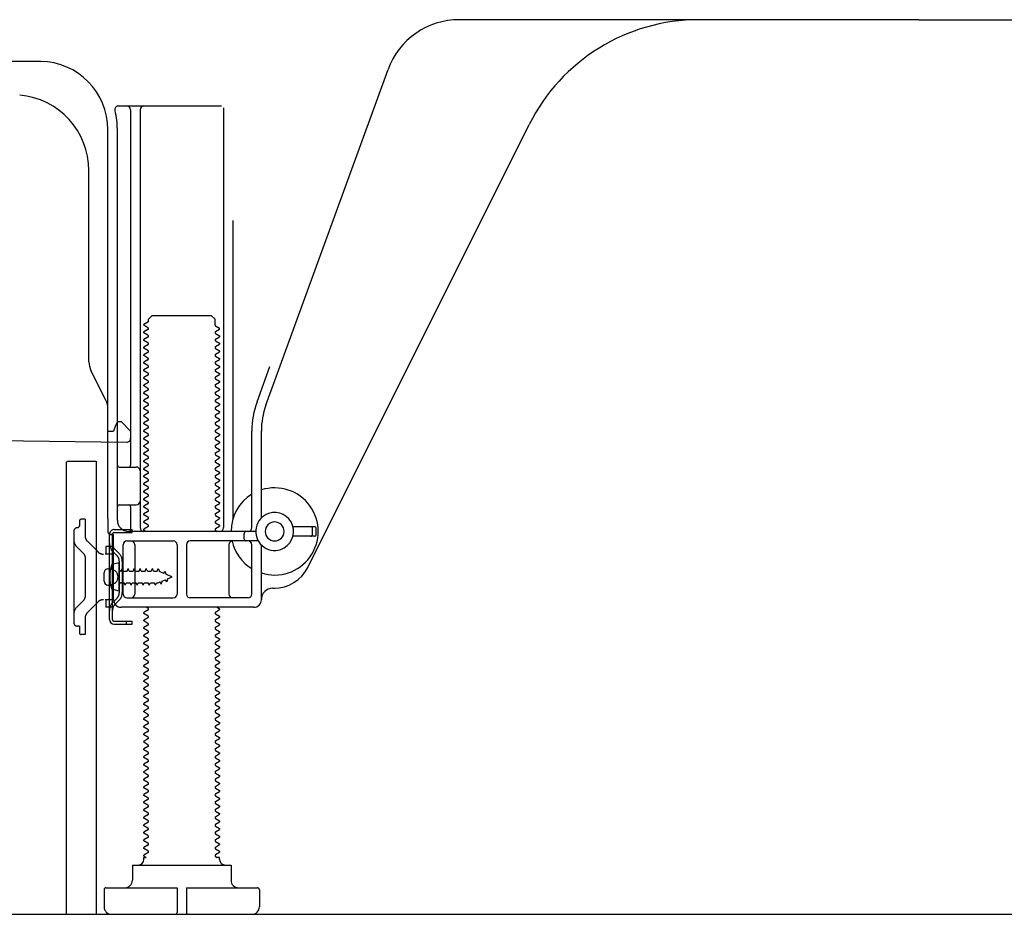
# Model space of a CAD drawing. Extents: x 56059 to 82210, y -10810 to -2410.
# Drawn here: x 62012 to 62272, y -8853 to -8617 of the extents above; entities that cross this region are included whole.
import ezdxf

# ---------------------------------------------------------------- set-up
doc = ezdxf.new("R2010")
doc.units = 0
doc.header["$LTSCALE"] = 50
doc.header["$MEASUREMENT"] = 0
doc.linetypes.add('HIDDEN', pattern=[0.375, 0.25, -0.125])
doc.linetypes.add('HIDDENNEW0', pattern=[4.5, 3, -1.5])
for name, color, linetype in [('111-壁仕上', 3, 'CONTINUOUS'), ('121-キャビネット（中）', 253, 'HIDDEN'), ('150-機器', 8, 'CONTINUOUS')]:
    doc.layers.add(name, color=color, linetype=linetype)

msp = doc.modelspace()

# ---------------------------------------------------------------- linework, layer by layer
at = {"layer": '111-壁仕上', "ltscale": 2}
msp.add_line((61784.18, -8852.51), (62963.94, -8852.51), dxfattribs=at)
at = {"layer": '121-キャビネット（中）', "linetype": 'Continuous', "ltscale": 2}
msp.add_line((62043.56, -8852.51), (62590.56, -8852.51), dxfattribs=at)
at = {"layer": '150-機器', "color": 13, "linetype": 'Continuous'}
for p, q in [((62249.56, -8616.51), (62128.28, -8616.51)), ((62249.56, -8616.51), (62370.83, -8616.51)), ((62017.83, -8627.51), (61989.56, -8627.51)), ((62077.26, -8718.19), (62109.48, -8629.67)), ((62038.4, -8639.26), (62065.56, -8639.26)), ((62041.56, -8640.26), (62041.56, -8734.01)), ((62044.06, -8640.26), (62044.06, -8750.51)), ((62066.06, -8639.76), (62066.06, -8750.51)), ((62035.56, -8748.09), (62035.56, -8645.51)), ((62038.06, -8748.51), (62038.06, -8645.51)), ((62088.32, -8760.98), (62146.74, -8644.15)), ((62030.56, -8706.78), (62030.56, -8656.33)), ((62068.56, -8669.48), (62068.56, -8748.15)), ((62046.28, -8695.51), (62047.28, -8694.51)), ((62046.28, -8696.01), (62046.28, -8695.51)), ((62047.28, -8694.51), (62062.83, -8694.51)), ((62063.83, -8695.51), (62062.83, -8694.51)), ((62063.83, -8697.01), (62063.83, -8695.51)), ((62046.14, -8696.26), (62045.05, -8696.88)), ((62045.05, -8697.13), (62045.05, -8696.88)), ((62046.14, -8697.76), (62045.05, -8697.13)), ((62046.14, -8698.26), (62045.05, -8698.88)), ((62063.97, -8697.26), (62065.05, -8697.88)), ((62063.97, -8698.76), (62065.05, -8698.13)), ((62065.05, -8698.13), (62065.05, -8697.88)), ((62045.05, -8699.13), (62045.05, -8698.88)), ((62046.14, -8699.76), (62045.05, -8699.13)), ((62046.14, -8700.26), (62045.05, -8700.88)), ((62045.05, -8701.13), (62045.05, -8700.88)), ((62063.97, -8699.26), (62065.05, -8699.88)), ((62063.97, -8700.76), (62065.05, -8700.13)), ((62065.05, -8699.88), (62065.05, -8700.13)), ((62046.14, -8701.76), (62045.05, -8701.13)), ((62046.14, -8702.26), (62045.05, -8702.88)), ((62045.05, -8703.13), (62045.05, -8702.88)), ((62046.14, -8703.76), (62045.05, -8703.13)), ((62063.97, -8701.26), (62065.05, -8701.88)), ((62063.97, -8702.76), (62065.05, -8702.13)), ((62063.97, -8703.26), (62065.05, -8703.88)), ((62065.05, -8701.88), (62065.05, -8702.13)), ((62046.14, -8704.26), (62045.05, -8704.88)), ((62045.05, -8705.13), (62045.05, -8704.88)), ((62046.14, -8705.76), (62045.05, -8705.13)), ((62063.97, -8704.76), (62065.05, -8704.13)), ((62063.97, -8705.26), (62065.05, -8705.88)), ((62063.97, -8706.76), (62065.05, -8706.13)), ((62065.05, -8703.88), (62065.05, -8704.13)), ((62065.05, -8705.88), (62065.05, -8706.13)), ((62046.14, -8706.26), (62045.05, -8706.88)), ((62045.05, -8707.13), (62045.05, -8706.88)), ((62046.14, -8707.76), (62045.05, -8707.13)), ((62046.14, -8708.26), (62045.05, -8708.88)), ((62063.97, -8707.26), (62065.05, -8707.88)), ((62063.97, -8708.76), (62065.05, -8708.13)), ((62065.05, -8707.88), (62065.05, -8708.13)), ((62074.91, -8717.34), (62078.31, -8708.02)), ((62035.03, -8716.9), (62031.08, -8709.01)), ((62045.05, -8709.13), (62045.05, -8708.88)), ((62046.14, -8709.76), (62045.05, -8709.13)), ((62046.14, -8710.26), (62045.05, -8710.88)), ((62045.05, -8711.13), (62045.05, -8710.88)), ((62046.14, -8711.76), (62045.05, -8711.13)), ((62063.97, -8709.26), (62065.05, -8709.88)), ((62063.97, -8710.76), (62065.05, -8710.13)), ((62063.97, -8711.26), (62065.05, -8711.88)), ((62065.05, -8709.88), (62065.05, -8710.13)), ((62046.14, -8712.26), (62045.05, -8712.88)), ((62045.05, -8713.13), (62045.05, -8712.88)), ((62046.14, -8713.76), (62045.05, -8713.13)), ((62063.97, -8712.76), (62065.05, -8712.13)), ((62063.97, -8713.26), (62065.05, -8713.88)), ((62065.05, -8711.88), (62065.05, -8712.13)), ((62065.05, -8713.88), (62065.05, -8714.13)), ((62046.14, -8714.26), (62045.05, -8714.88)), ((62045.05, -8715.13), (62045.05, -8714.88)), ((62046.14, -8715.76), (62045.05, -8715.13)), ((62046.14, -8716.26), (62045.05, -8716.88)), ((62063.97, -8714.76), (62065.05, -8714.13)), ((62063.97, -8715.26), (62065.05, -8715.88)), ((62063.97, -8716.76), (62065.05, -8716.13)), ((62065.05, -8715.88), (62065.05, -8716.13)), ((62035.56, -8725.01), (62035.56, -8719.14)), ((62045.05, -8717.13), (62045.05, -8716.88)), ((62046.14, -8717.76), (62045.05, -8717.13)), ((62046.14, -8718.26), (62045.05, -8718.88)), ((62045.05, -8719.13), (62045.05, -8718.88)), ((62046.14, -8719.76), (62045.05, -8719.13)), ((62063.97, -8717.26), (62065.05, -8717.88)), ((62063.97, -8718.76), (62065.05, -8718.13)), ((62065.05, -8717.88), (62065.05, -8718.13)), ((62046.14, -8720.26), (62045.05, -8720.88)), ((62045.05, -8721.13), (62045.05, -8720.88)), ((62046.14, -8721.76), (62045.05, -8721.13)), ((62063.97, -8719.26), (62065.05, -8719.88)), ((62063.97, -8720.76), (62065.05, -8720.13)), ((62063.97, -8721.26), (62065.05, -8721.88)), ((62065.05, -8719.88), (62065.05, -8720.13)), ((62037.51, -8723.86), (62037.06, -8725.01)), ((62038.06, -8722.51), (62037.51, -8723.86)), ((62038.06, -8722.51), (62039.06, -8722.51)), ((62039.06, -8722.51), (62041.56, -8725.01)), ((62046.14, -8722.26), (62045.05, -8722.88)), ((62045.05, -8723.13), (62045.05, -8722.88)), ((62046.14, -8723.76), (62045.05, -8723.13)), ((62046.14, -8724.26), (62045.05, -8724.88)), ((62063.97, -8722.76), (62065.05, -8722.13)), ((62063.97, -8723.26), (62065.05, -8723.88)), ((62063.97, -8724.76), (62065.05, -8724.13)), ((62065.05, -8721.88), (62065.05, -8722.13)), ((62065.05, -8723.88), (62065.05, -8724.13)), ((62035.56, -8725.01), (62037.06, -8725.01)), ((62041.56, -8725.01), (62041.56, -8726.94)), ((62045.05, -8725.13), (62045.05, -8724.88)), ((62046.14, -8725.76), (62045.05, -8725.13)), ((62046.14, -8726.26), (62045.05, -8726.88)), ((62045.05, -8727.13), (62045.05, -8726.88)), ((62063.97, -8725.26), (62065.05, -8725.88)), ((62063.97, -8726.76), (62065.05, -8726.13)), ((62065.05, -8725.88), (62065.05, -8726.13)), ((62073.56, -8750.51), (62073.56, -8725.03)), ((62076.06, -8747.94), (62076.06, -8725.03)), ((61969.54, -8727.11), (62040.54, -8727.94)), ((62046.14, -8727.76), (62045.05, -8727.13)), ((62046.14, -8728.26), (62045.05, -8728.88)), ((62045.05, -8729.13), (62045.05, -8728.88)), ((62046.14, -8729.76), (62045.05, -8729.13)), ((62063.97, -8727.26), (62065.05, -8727.88)), ((62063.97, -8728.76), (62065.05, -8728.13)), ((62063.97, -8729.26), (62065.05, -8729.88)), ((62065.05, -8727.88), (62065.05, -8728.13)), ((62046.14, -8730.26), (62045.05, -8730.88)), ((62045.05, -8731.13), (62045.05, -8730.88)), ((62046.14, -8731.76), (62045.05, -8731.13)), ((62063.97, -8730.76), (62065.05, -8730.13)), ((62063.97, -8731.26), (62065.05, -8731.88)), ((62063.97, -8732.76), (62065.05, -8732.13)), ((62065.05, -8729.88), (62065.05, -8730.13)), ((62065.05, -8731.88), (62065.05, -8732.13)), ((62024.55, -8733.51), (62024.55, -8852.51)), ((62025.05, -8733.01), (62032.45, -8733.01)), ((62032.45, -8733.01), (62032.45, -8852.51)), ((62038.56, -8734.51), (62043.06, -8734.51)), ((62046.14, -8732.26), (62045.05, -8732.88)), ((62045.05, -8733.13), (62045.05, -8732.88)), ((62046.14, -8733.76), (62045.05, -8733.13)), ((62046.14, -8734.26), (62045.05, -8734.88)), ((62063.97, -8733.26), (62065.05, -8733.88)), ((62063.97, -8734.76), (62065.05, -8734.13)), ((62065.05, -8733.88), (62065.05, -8734.13)), ((62045.05, -8735.13), (62045.05, -8734.88)), ((62046.14, -8735.76), (62045.05, -8735.13)), ((62046.14, -8736.26), (62045.05, -8736.88)), ((62045.05, -8737.13), (62045.05, -8736.88)), ((62046.14, -8737.76), (62045.05, -8737.13)), ((62063.97, -8735.26), (62065.05, -8735.88)), ((62063.97, -8736.76), (62065.05, -8736.13)), ((62063.97, -8737.26), (62065.05, -8737.88)), ((62065.05, -8735.88), (62065.05, -8736.13)), ((62038.06, -8741.51), (62038.06, -8737.51)), ((62046.14, -8738.26), (62045.05, -8738.88)), ((62045.05, -8739.13), (62045.05, -8738.88)), ((62046.14, -8739.76), (62045.05, -8739.13)), ((62063.97, -8738.76), (62065.05, -8738.13)), ((62063.97, -8739.26), (62065.05, -8739.88)), ((62065.05, -8737.88), (62065.05, -8738.13)), ((62065.05, -8739.88), (62065.05, -8740.13)), ((62046.14, -8740.26), (62045.05, -8740.88)), ((62045.05, -8741.13), (62045.05, -8740.88)), ((62046.14, -8741.76), (62045.05, -8741.13)), ((62046.14, -8742.26), (62045.05, -8742.88)), ((62063.97, -8740.76), (62065.05, -8740.13)), ((62063.97, -8741.26), (62065.05, -8741.88)), ((62063.97, -8742.76), (62065.05, -8742.13)), ((62065.05, -8741.88), (62065.05, -8742.13)), ((62038.56, -8744.51), (62043.06, -8744.51)), ((62041.56, -8745.01), (62041.56, -8751.01)), ((62045.05, -8743.13), (62045.05, -8742.88)), ((62046.14, -8743.76), (62045.05, -8743.13)), ((62046.14, -8744.26), (62045.05, -8744.88)), ((62045.05, -8745.13), (62045.05, -8744.88)), ((62046.14, -8745.76), (62045.05, -8745.13)), ((62063.97, -8743.26), (62065.05, -8743.88)), ((62063.97, -8744.76), (62065.05, -8744.13)), ((62065.05, -8743.88), (62065.05, -8744.13)), ((62046.14, -8746.26), (62045.05, -8746.88)), ((62045.05, -8747.13), (62045.05, -8746.88)), ((62046.14, -8747.76), (62045.05, -8747.13)), ((62063.97, -8745.26), (62065.05, -8745.88)), ((62063.97, -8746.76), (62065.05, -8746.13)), ((62063.97, -8747.26), (62065.05, -8747.88)), ((62065.05, -8745.88), (62065.05, -8746.13)), ((62035.56, -8748.09), (62035.56, -8751.71)), ((62046.14, -8748.26), (62045.05, -8748.88)), ((62045.05, -8749.13), (62045.05, -8748.88)), ((62046.14, -8749.76), (62045.05, -8749.13)), ((62046.14, -8750.26), (62045.05, -8750.88)), ((62063.97, -8748.76), (62065.05, -8748.13)), ((62063.97, -8749.26), (62065.05, -8749.88)), ((62063.97, -8750.76), (62065.05, -8750.13)), ((62065.05, -8747.88), (62065.05, -8748.13)), ((62065.05, -8749.88), (62065.05, -8750.13)), ((62090.06, -8750.26), (62084.4, -8750.26)), ((62035.96, -8774.71), (62035.96, -8752.31)), ((62035.96, -8752.31), (62036.76, -8752.31)), ((62036.06, -8752.21), (62036.56, -8752.21)), ((62036.76, -8754.66), (62036.76, -8752.31)), ((62037.06, -8769.51), (62037.06, -8752.71)), ((62074.56, -8751.51), (62041.06, -8751.51)), ((62045.05, -8751.13), (62045.05, -8750.88)), ((62045.7, -8751.51), (62045.05, -8751.13)), ((62063.97, -8751.26), (62064.41, -8751.51)), ((62071.56, -8753.51), (62071.56, -8752.01)), ((62090.06, -8752.76), (62084.4, -8752.76)), ((62089.56, -8752.26), (62089.56, -8750.76)), ((62090.56, -8752.26), (62090.56, -8750.76)), ((62036.76, -8772.35), (62036.76, -8754.66)), ((62039.56, -8768.01), (62039.56, -8755.01)), ((62040.56, -8754.01), (62052.81, -8754.01)), ((62042.63, -8755.01), (62042.63, -8768.01)), ((62053.81, -8755.01), (62053.81, -8768.01)), ((62056.31, -8755.01), (62056.31, -8768.01)), ((62075.23, -8754.01), (62057.31, -8754.01)), ((62067.49, -8755.01), (62067.49, -8768.01)), ((62073.56, -8768.01), (62073.56, -8755.01)), ((62076.06, -8769.51), (62076.06, -8755.08)), ((62038.56, -8759.76), (62036.6, -8760.26)), ((62038.56, -8767.26), (62038.56, -8759.76)), ((62034.56, -8764.66), (62034.56, -8762.36)), ((62035.56, -8761.36), (62037.06, -8761.36)), ((62035.56, -8765.66), (62037.06, -8765.66)), ((62038.56, -8767.26), (62036.6, -8766.76)), ((62079.06, -8766.51), (62079.56, -8766.51)), ((62040.56, -8769.01), (62052.81, -8769.01)), ((62072.56, -8769.01), (62057.31, -8769.01)), ((62036.76, -8774.71), (62036.76, -8772.35)), ((62074.06, -8771.51), (62039.06, -8771.51)), ((62046.14, -8772.26), (62045.05, -8772.88)), ((62045.05, -8773.13), (62045.05, -8772.88)), ((62046.14, -8773.76), (62045.05, -8773.13)), ((62046.14, -8771.76), (62045.7, -8771.51)), ((62063.97, -8772.76), (62065.05, -8772.13)), ((62063.97, -8773.26), (62065.05, -8773.88)), ((62064.41, -8771.51), (62065.05, -8771.88)), ((62065.05, -8771.88), (62065.05, -8772.13)), ((62037.26, -8775.21), (62041.96, -8775.21)), ((62037.26, -8776.01), (62041.96, -8776.01)), ((62040.46, -8776.01), (62040.46, -8775.21)), ((62041.96, -8776.01), (62041.96, -8775.21)), ((62046.14, -8774.26), (62045.05, -8774.88)), ((62045.05, -8775.13), (62045.05, -8774.88)), ((62046.14, -8775.76), (62045.05, -8775.13)), ((62046.14, -8776.26), (62045.05, -8776.88)), ((62063.97, -8774.76), (62065.05, -8774.13)), ((62063.97, -8775.26), (62065.05, -8775.88)), ((62063.97, -8776.76), (62065.05, -8776.13)), ((62065.05, -8773.88), (62065.05, -8774.13)), ((62065.05, -8775.88), (62065.05, -8776.13)), ((62045.05, -8777.13), (62045.05, -8776.88)), ((62046.14, -8777.76), (62045.05, -8777.13)), ((62046.14, -8778.26), (62045.05, -8778.88)), ((62045.05, -8779.13), (62045.05, -8778.88)), ((62063.97, -8777.26), (62065.05, -8777.88)), ((62063.97, -8778.76), (62065.05, -8778.13)), ((62065.05, -8777.88), (62065.05, -8778.13)), ((62046.14, -8779.76), (62045.05, -8779.13)), ((62046.14, -8780.26), (62045.05, -8780.88)), ((62045.05, -8781.13), (62045.05, -8780.88)), ((62046.14, -8781.76), (62045.05, -8781.13)), ((62063.97, -8779.26), (62065.05, -8779.88)), ((62063.97, -8780.76), (62065.05, -8780.13)), ((62063.97, -8781.26), (62065.05, -8781.88)), ((62065.05, -8779.88), (62065.05, -8780.13)), ((62046.14, -8782.26), (62045.05, -8782.88)), ((62045.05, -8783.13), (62045.05, -8782.88)), ((62046.14, -8783.76), (62045.05, -8783.13)), ((62063.97, -8782.76), (62065.05, -8782.13)), ((62063.97, -8783.26), (62065.05, -8783.88)), ((62063.97, -8784.76), (62065.05, -8784.13)), ((62065.05, -8781.88), (62065.05, -8782.13)), ((62065.05, -8783.88), (62065.05, -8784.13)), ((62046.14, -8784.26), (62045.05, -8784.88)), ((62045.05, -8785.13), (62045.05, -8784.88)), ((62046.14, -8785.76), (62045.05, -8785.13)), ((62046.14, -8786.26), (62045.05, -8786.88)), ((62063.97, -8785.26), (62065.05, -8785.88)), ((62063.97, -8786.76), (62065.05, -8786.13)), ((62065.05, -8785.88), (62065.05, -8786.13)), ((62045.05, -8787.13), (62045.05, -8786.88)), ((62046.14, -8787.76), (62045.05, -8787.13)), ((62046.14, -8788.26), (62045.05, -8788.88)), ((62045.05, -8789.13), (62045.05, -8788.88)), ((62046.14, -8789.76), (62045.05, -8789.13)), ((62063.97, -8787.26), (62065.05, -8787.88)), ((62063.97, -8788.76), (62065.05, -8788.13)), ((62063.97, -8789.26), (62065.05, -8789.88)), ((62065.05, -8787.88), (62065.05, -8788.13)), ((62046.14, -8790.26), (62045.05, -8790.88)), ((62045.05, -8791.13), (62045.05, -8790.88)), ((62046.14, -8791.76), (62045.05, -8791.13)), ((62063.97, -8790.76), (62065.05, -8790.13)), ((62063.97, -8791.26), (62065.05, -8791.88)), ((62065.05, -8789.88), (62065.05, -8790.13)), ((62065.05, -8791.88), (62065.05, -8792.13)), ((62046.14, -8792.26), (62045.05, -8792.88)), ((62045.05, -8793.13), (62045.05, -8792.88)), ((62046.14, -8793.76), (62045.05, -8793.13)), ((62046.14, -8794.26), (62045.05, -8794.88)), ((62063.97, -8792.76), (62065.05, -8792.13)), ((62063.97, -8793.26), (62065.05, -8793.88)), ((62063.97, -8794.76), (62065.05, -8794.13)), ((62065.05, -8793.88), (62065.05, -8794.13)), ((62045.05, -8795.13), (62045.05, -8794.88)), ((62046.14, -8795.76), (62045.05, -8795.13)), ((62046.14, -8796.26), (62045.05, -8796.88)), ((62045.05, -8797.13), (62045.05, -8796.88)), ((62063.97, -8795.26), (62065.05, -8795.88)), ((62063.97, -8796.76), (62065.05, -8796.13)), ((62065.05, -8795.88), (62065.05, -8796.13)), ((62046.14, -8797.76), (62045.05, -8797.13)), ((62046.14, -8798.26), (62045.05, -8798.88)), ((62045.05, -8799.13), (62045.05, -8798.88)), ((62046.14, -8799.76), (62045.05, -8799.13)), ((62063.97, -8797.26), (62065.05, -8797.88)), ((62063.97, -8798.76), (62065.05, -8798.13)), ((62063.97, -8799.26), (62065.05, -8799.88)), ((62065.05, -8797.88), (62065.05, -8798.13)), ((62046.14, -8800.26), (62045.05, -8800.88)), ((62045.05, -8801.13), (62045.05, -8800.88)), ((62046.14, -8801.76), (62045.05, -8801.13)), ((62046.14, -8802.26), (62045.05, -8802.88)), ((62063.97, -8800.76), (62065.05, -8800.13)), ((62063.97, -8801.26), (62065.05, -8801.88)), ((62063.97, -8802.76), (62065.05, -8802.13)), ((62065.05, -8799.88), (62065.05, -8800.13)), ((62065.05, -8801.88), (62065.05, -8802.13)), ((62045.05, -8803.13), (62045.05, -8802.88)), ((62046.14, -8803.76), (62045.05, -8803.13)), ((62046.14, -8804.26), (62045.05, -8804.88)), ((62045.05, -8805.13), (62045.05, -8804.88)), ((62063.97, -8803.26), (62065.05, -8803.88)), ((62063.97, -8804.76), (62065.05, -8804.13)), ((62065.05, -8803.88), (62065.05, -8804.13)), ((62046.14, -8805.76), (62045.05, -8805.13)), ((62046.14, -8806.26), (62045.05, -8806.88)), ((62045.05, -8807.13), (62045.05, -8806.88)), ((62046.14, -8807.76), (62045.05, -8807.13)), ((62063.97, -8805.26), (62065.05, -8805.88)), ((62063.97, -8806.76), (62065.05, -8806.13)), ((62063.97, -8807.26), (62065.05, -8807.88)), ((62065.05, -8805.88), (62065.05, -8806.13)), ((62046.14, -8808.26), (62045.05, -8808.88)), ((62045.05, -8809.13), (62045.05, -8808.88)), ((62046.14, -8809.76), (62045.05, -8809.13)), ((62063.97, -8808.76), (62065.05, -8808.13)), ((62063.97, -8809.26), (62065.05, -8809.88)), ((62065.05, -8807.88), (62065.05, -8808.13)), ((62065.05, -8809.88), (62065.05, -8810.13)), ((62046.14, -8810.26), (62045.05, -8810.88)), ((62045.05, -8811.13), (62045.05, -8810.88)), ((62046.14, -8811.76), (62045.05, -8811.13)), ((62046.14, -8812.26), (62045.05, -8812.88)), ((62063.97, -8810.76), (62065.05, -8810.13)), ((62063.97, -8811.26), (62065.05, -8811.88)), ((62063.97, -8812.76), (62065.05, -8812.13)), ((62065.05, -8811.88), (62065.05, -8812.13)), ((62045.05, -8813.13), (62045.05, -8812.88)), ((62046.14, -8813.76), (62045.05, -8813.13)), ((62046.14, -8814.26), (62045.05, -8814.88)), ((62045.05, -8815.13), (62045.05, -8814.88)), ((62046.14, -8815.76), (62045.05, -8815.13)), ((62063.97, -8813.26), (62065.05, -8813.88)), ((62063.97, -8814.76), (62065.05, -8814.13)), ((62063.97, -8815.26), (62065.05, -8815.88)), ((62065.05, -8813.88), (62065.05, -8814.13)), ((62046.14, -8816.26), (62045.05, -8816.88)), ((62045.05, -8817.13), (62045.05, -8816.88)), ((62046.14, -8817.76), (62045.05, -8817.13)), ((62063.97, -8816.76), (62065.05, -8816.13)), ((62063.97, -8817.26), (62065.05, -8817.88)), ((62065.05, -8815.88), (62065.05, -8816.13)), ((62065.05, -8817.88), (62065.05, -8818.13)), ((62046.14, -8818.26), (62045.05, -8818.88)), ((62045.05, -8819.13), (62045.05, -8818.88)), ((62046.14, -8819.76), (62045.05, -8819.13)), ((62046.14, -8820.26), (62045.05, -8820.88)), ((62063.97, -8818.76), (62065.05, -8818.13)), ((62063.97, -8819.26), (62065.05, -8819.88)), ((62063.97, -8820.76), (62065.05, -8820.13)), ((62065.05, -8819.88), (62065.05, -8820.13)), ((62045.05, -8821.13), (62045.05, -8820.88)), ((62046.14, -8821.76), (62045.05, -8821.13)), ((62046.14, -8822.26), (62045.05, -8822.88)), ((62045.05, -8823.13), (62045.05, -8822.88)), ((62063.97, -8821.26), (62065.05, -8821.88)), ((62063.97, -8822.76), (62065.05, -8822.13)), ((62065.05, -8821.88), (62065.05, -8822.13)), ((62046.14, -8823.76), (62045.05, -8823.13)), ((62046.14, -8824.26), (62045.05, -8824.88)), ((62045.05, -8825.13), (62045.05, -8824.88)), ((62046.14, -8825.76), (62045.05, -8825.13)), ((62063.97, -8823.26), (62065.05, -8823.88)), ((62063.97, -8824.76), (62065.05, -8824.13)), ((62063.97, -8825.26), (62065.05, -8825.88)), ((62065.05, -8823.88), (62065.05, -8824.13)), ((62046.14, -8826.26), (62045.05, -8826.88)), ((62045.05, -8827.13), (62045.05, -8826.88)), ((62046.14, -8827.76), (62045.05, -8827.13)), ((62046.14, -8828.26), (62045.05, -8828.88)), ((62063.97, -8826.76), (62065.05, -8826.13)), ((62063.97, -8827.26), (62065.05, -8827.88)), ((62063.97, -8828.76), (62065.05, -8828.13)), ((62065.05, -8825.88), (62065.05, -8826.13)), ((62065.05, -8827.88), (62065.05, -8828.13)), ((62045.05, -8829.13), (62045.05, -8828.88)), ((62046.14, -8829.76), (62045.05, -8829.13)), ((62046.14, -8830.26), (62045.05, -8830.88)), ((62045.05, -8831.13), (62045.05, -8830.88)), ((62063.97, -8829.26), (62065.05, -8829.88)), ((62063.97, -8830.76), (62065.05, -8830.13)), ((62065.05, -8829.88), (62065.05, -8830.13)), ((62046.14, -8831.76), (62045.05, -8831.13)), ((62046.14, -8832.26), (62045.05, -8832.88)), ((62045.05, -8833.13), (62045.05, -8832.88)), ((62046.14, -8833.76), (62045.05, -8833.13)), ((62063.97, -8831.26), (62065.05, -8831.88)), ((62063.97, -8832.76), (62065.05, -8832.13)), ((62063.97, -8833.26), (62065.05, -8833.88)), ((62065.05, -8831.88), (62065.05, -8832.13)), ((62046.14, -8834.26), (62045.05, -8834.88)), ((62045.05, -8835.13), (62045.05, -8834.88)), ((62046.14, -8835.76), (62045.05, -8835.13)), ((62063.97, -8834.76), (62065.05, -8834.13)), ((62063.97, -8835.26), (62065.05, -8835.88)), ((62065.05, -8833.88), (62065.05, -8834.13)), ((62065.05, -8835.88), (62065.05, -8836.13)), ((62046.14, -8836.26), (62045.05, -8836.88)), ((62045.05, -8837.13), (62045.05, -8836.88)), ((62045.7, -8837.51), (62045.05, -8837.13)), ((62045.05, -8838.01), (62045.05, -8837.51)), ((62045.05, -8837.51), (62045.7, -8837.51)), ((62063.97, -8836.76), (62065.05, -8836.13)), ((62063.97, -8837.26), (62064.41, -8837.51)), ((62065.05, -8837.51), (62064.41, -8837.51)), ((62065.05, -8838.01), (62065.05, -8837.51)), ((62042.05, -8839.51), (62068.05, -8839.51)), ((62042.05, -8839.51), (62042.05, -8843.51)), ((62068.05, -8839.51), (62068.05, -8843.51)), ((62034.55, -8846.01), (62034.55, -8850.51)), ((62035.05, -8845.51), (62053.8, -8845.51)), ((62053.8, -8845.51), (62053.8, -8852.01)), ((62056.3, -8845.51), (62056.3, -8852.01)), ((62056.3, -8845.51), (62075.05, -8845.51)), ((62075.55, -8846.01), (62075.55, -8850.51)), ((62024.55, -8852.51), (62032.45, -8852.51)), ((62036.55, -8852.51), (62073.55, -8852.51))]:
    msp.add_line(p, q, dxfattribs=at)
at = {"layer": '150-機器', "color": 13, "linetype": 'HIDDENNEW0'}
for p, q in [((62028.05, -8748.81), (62028.05, -8750.01)), ((62029.55, -8748.31), (62028.55, -8748.31)), ((62029.55, -8748.31), (62029.55, -8752.69)), ((62026.55, -8751.51), (62026.55, -8775.51)), ((62037.26, -8751.01), (62041.96, -8751.01)), ((62037.26, -8751.81), (62041.96, -8751.81)), ((62041.96, -8751.81), (62041.96, -8751.01)), ((62032.96, -8756.92), (62030.14, -8754.1)), ((62037.06, -8755.51), (62035.05, -8755.51)), ((62035.05, -8755.51), (62035.05, -8757.51)), ((62029.26, -8757.46), (62027.43, -8755.64)), ((62035.05, -8757.51), (62034.88, -8757.51)), ((62037.06, -8757.51), (62035.05, -8757.51)), ((62037.97, -8757.92), (62036.83, -8756.79)), ((62038.54, -8757.36), (62037.4, -8756.22)), ((62029.55, -8758.17), (62029.55, -8768.84)), ((62038.56, -8759.34), (62038.56, -8767.68)), ((62039.36, -8759.23), (62039.36, -8767.68)), ((62036.31, -8761.26), (62037.21, -8761.76)), ((62039.06, -8761.96), (62039.08, -8761.96)), ((62039.08, -8761.96), (62039.35, -8761.31)), ((62039.62, -8761.96), (62039.35, -8761.31)), ((62039.62, -8761.96), (62040.67, -8761.96)), ((62040.67, -8761.96), (62040.94, -8761.31)), ((62041.21, -8761.96), (62040.94, -8761.31)), ((62041.21, -8761.96), (62042.25, -8761.96)), ((62042.25, -8761.96), (62042.52, -8761.31)), ((62042.79, -8761.96), (62042.52, -8761.31)), ((62042.79, -8761.96), (62043.84, -8761.96)), ((62043.84, -8761.96), (62044.11, -8761.31)), ((62044.38, -8761.96), (62044.11, -8761.31)), ((62044.38, -8761.96), (62045.43, -8761.96)), ((62045.43, -8761.96), (62045.7, -8761.31)), ((62045.97, -8761.96), (62045.7, -8761.31)), ((62045.97, -8761.96), (62047.02, -8761.96)), ((62047.02, -8761.96), (62047.29, -8761.31)), ((62047.56, -8761.96), (62047.29, -8761.31)), ((62047.56, -8761.96), (62048.6, -8761.96)), ((62048.6, -8761.96), (62048.87, -8761.31)), ((62048.87, -8761.31), (62049.18, -8762.11)), ((62050.36, -8762.6), (62049.18, -8762.11)), ((62050.36, -8762.6), (62050.58, -8761.99)), ((62050.58, -8761.99), (62050.96, -8762.85)), ((62052.56, -8763.51), (62050.96, -8762.85)), ((62037.21, -8765.25), (62036.31, -8765.76)), ((62039.06, -8765.06), (62039.87, -8765.06)), ((62040.14, -8765.71), (62039.87, -8765.06)), ((62040.14, -8765.71), (62040.41, -8765.06)), ((62040.41, -8765.06), (62041.46, -8765.06)), ((62041.73, -8765.71), (62041.46, -8765.06)), ((62041.73, -8765.71), (62042, -8765.06)), ((62042, -8765.06), (62043.05, -8765.06)), ((62043.32, -8765.71), (62043.05, -8765.06)), ((62043.32, -8765.71), (62043.59, -8765.06)), ((62043.59, -8765.06), (62044.64, -8765.06)), ((62044.91, -8765.71), (62044.64, -8765.06)), ((62044.91, -8765.71), (62045.17, -8765.06)), ((62045.17, -8765.06), (62046.22, -8765.06)), ((62046.49, -8765.71), (62046.22, -8765.06)), ((62046.49, -8765.71), (62046.76, -8765.06)), ((62046.76, -8765.06), (62047.81, -8765.06)), ((62048.08, -8765.71), (62047.81, -8765.06)), ((62048.08, -8765.71), (62048.35, -8765.06)), ((62048.35, -8765.06), (62048.81, -8765.06)), ((62048.81, -8765.06), (62049.34, -8764.84)), ((62049.62, -8765.43), (62049.34, -8764.84)), ((62049.83, -8764.64), (62049.62, -8765.43)), ((62049.83, -8764.64), (62050.78, -8764.24)), ((62051.09, -8764.82), (62050.78, -8764.24)), ((62051.26, -8764.04), (62051.09, -8764.82)), ((62051.26, -8764.04), (62052.56, -8763.51)), ((62029.26, -8769.55), (62027.43, -8771.38)), ((62032.96, -8770.09), (62030.14, -8772.91)), ((62035.05, -8769.51), (62034.88, -8769.51)), ((62037.06, -8769.51), (62035.05, -8769.51)), ((62035.05, -8769.51), (62035.05, -8771.51)), ((62037.97, -8769.09), (62036.83, -8770.23)), ((62038.54, -8769.66), (62037.4, -8770.79)), ((62037.06, -8771.51), (62035.05, -8771.51)), ((62029.55, -8774.33), (62029.55, -8778.71)), ((62028.05, -8776.51), (62027.55, -8776.51)), ((62028.05, -8776.51), (62028.05, -8778.21)), ((62029.55, -8778.71), (62028.55, -8778.71))]:
    msp.add_line(p, q, dxfattribs=at)
at = {"layer": '150-機器', "color": 13, "linetype": 'Continuous'}
for centre, radius, start, end in [((62128.28, -8636.51), 20, 90.0004, 160.0004), ((62191.46, -8666.51), 50, 90.0004, 153.4353), ((62017.56, -8645.51), 18, 359.9997, 89.1382), ((62010.56, -8656.33), 20, 0.0003, 85.0306), ((62038.4, -8640.26), 1, 90.0085, 194.1422), ((62017.56, -8645.51), 20.5, 359.9984, 14.1321), ((62040.56, -8640.26), 1, 0, 90), ((62045.06, -8640.26), 1, 90, 180), ((62045.99, -8696.01), 0.289, 300.0581, 0.0581), ((62045.99, -8698.01), 0.289, 300, 60), ((62064.12, -8697.01), 0.289, 180.0107, 240.0107), ((62045.99, -8700.01), 0.289, 300, 60), ((62064.12, -8699.01), 0.289, 120, 240), ((62064.12, -8701.01), 0.289, 120, 240), ((62045.99, -8702.01), 0.289, 300, 60), ((62064.12, -8703.01), 0.289, 120, 240), ((62045.99, -8704.01), 0.289, 300, 60), ((62045.99, -8706.01), 0.289, 300, 60), ((62064.12, -8705.01), 0.289, 120, 240), ((62035.56, -8706.78), 5, 180.0014, 206.5664), ((62045.99, -8708.01), 0.289, 300, 60), ((62064.12, -8707.01), 0.289, 120, 240), ((62064.12, -8709.01), 0.289, 120, 240), ((62045.99, -8710.01), 0.289, 300, 60), ((62064.12, -8711.01), 0.289, 120, 240), ((62045.99, -8712.01), 0.289, 300, 60), ((62045.99, -8714.01), 0.289, 300, 60), ((62064.12, -8713.01), 0.289, 120, 240), ((62045.99, -8716.01), 0.289, 300, 60), ((62064.12, -8715.01), 0.289, 120, 240), ((62030.56, -8719.14), 5, 0.0037, 26.5687), ((62045.99, -8718.01), 0.289, 300, 60), ((62064.12, -8717.01), 0.289, 120, 240), ((62064.12, -8719.01), 0.289, 120, 240), ((62096.06, -8725.03), 22.5, 160.001, 180.001), ((62096.06, -8725.03), 20, 160.0012, 180.0012), ((62045.99, -8720.01), 0.289, 300, 60), ((62045.99, -8722.01), 0.289, 300, 60), ((62064.12, -8721.01), 0.289, 120, 240), ((62045.99, -8724.01), 0.289, 300, 60), ((62064.12, -8723.01), 0.289, 120, 240), ((62040.56, -8726.94), 1, 269.2889, 0.005), ((62045.99, -8726.01), 0.289, 300, 60), ((62064.12, -8725.01), 0.289, 120, 240), ((62064.12, -8727.01), 0.289, 120, 240), ((62045.99, -8728.01), 0.289, 300, 60), ((62064.12, -8729.01), 0.289, 120, 240), ((62045.99, -8730.01), 0.289, 300, 60), ((62045.99, -8732.01), 0.289, 300, 60), ((62064.12, -8731.01), 0.289, 120, 240), ((62025.05, -8733.51), 0.5, 90, 180), ((62038.56, -8734.01), 0.5, 180, 270), ((62041.06, -8734.01), 0.5, 270, 360), ((62043.06, -8735.51), 1, 0, 90), ((62045.99, -8734.01), 0.289, 300, 60), ((62064.12, -8733.01), 0.289, 120, 240), ((62064.12, -8735.01), 0.289, 120, 240), ((62045.99, -8736.01), 0.289, 300, 60), ((62064.12, -8737.01), 0.289, 120, 240), ((62045.99, -8738.01), 0.289, 300, 60), ((62045.99, -8740.01), 0.289, 300, 60), ((62064.12, -8739.01), 0.289, 120, 240), ((62045.99, -8742.01), 0.289, 300, 60), ((62064.12, -8741.01), 0.289, 120, 240), ((62079.56, -8751.51), 11.5, 121.4467, 179.9992), ((62079.56, -8751.51), 11.5, 252.2824, 107.7176), ((62038.56, -8745.01), 0.5, 90, 180), ((62041.06, -8745.01), 0.5, 0, 90), ((62043.06, -8743.51), 1, 270, 360), ((62045.99, -8744.01), 0.289, 300, 60), ((62064.12, -8743.01), 0.289, 120, 240), ((62064.12, -8745.01), 0.289, 120, 240), ((62045.99, -8746.01), 0.289, 300, 60), ((62045.99, -8748.01), 0.289, 300, 60), ((62064.12, -8747.01), 0.289, 120, 240), ((62079.56, -8751.51), 5, 108.5516, 288.5516), ((62079.56, -8751.51), 5, 288.5516, 108.5516), ((62041.06, -8748.51), 3, 180, 270), ((62045.99, -8750.01), 0.289, 300, 60), ((62064.12, -8749.01), 0.289, 120, 240), ((62079.56, -8751.51), 2.5, 0, 180), ((62089.06, -8750.76), 0.5, 0, 90), ((62090.06, -8750.76), 0.5, 0, 90), ((62036.06, -8751.71), 0.5, 180, 270), ((62036.56, -8752.71), 0.5, 0, 90), ((62041.06, -8751.01), 0.5, 270, 360), ((62045.06, -8750.51), 1, 180, 270), ((62064.12, -8751.01), 0.289, 120, 240), ((62065.06, -8750.51), 1, 270, 360), ((62072.06, -8752.01), 0.5, 90, 180), ((62072.56, -8750.51), 1, 270, 360), ((62079.56, -8751.51), 2.5, 180, 0), ((62089.06, -8752.26), 0.5, 270, 360), ((62090.06, -8752.26), 0.5, 270, 360), ((62040.56, -8755.01), 1, 90, 180), ((62041.63, -8755.01), 1, 0, 90), ((62052.81, -8755.01), 1, 0, 90), ((62057.31, -8755.01), 1, 90, 180), ((62068.49, -8755.01), 1, 90, 180), ((62079.55, -8751.51), 11.5, 192.7287, 238.555), ((62072.06, -8753.51), 0.5, 180, 270), ((62072.56, -8755.01), 1, 0, 90), ((62046.06, -8763.51), 10, 161.0343, 198.9655), ((62035.56, -8762.36), 1, 90, 180), ((62079.38, -8756.51), 10, 269.9984, 333.4334), ((62035.56, -8764.66), 1, 180, 270), ((62040.56, -8768.01), 1, 180, 270), ((62041.63, -8768.01), 1, 270, 360), ((62052.81, -8768.01), 1, 270, 360), ((62057.31, -8768.01), 1, 180, 270), ((62068.49, -8768.01), 1, 180, 270), ((62072.56, -8768.01), 1, 270, 360), ((62079.06, -8769.51), 3, 90, 180), ((62039.06, -8769.51), 2, 180, 270), ((62074.06, -8769.51), 2, 270, 360), ((62045.99, -8772.01), 0.289, 300, 60), ((62064.12, -8773.01), 0.289, 120, 240), ((62037.26, -8774.71), 1.3, 180, 270), ((62037.26, -8774.71), 0.5, 180, 270), ((62045.99, -8774.01), 0.289, 300, 60), ((62045.99, -8776.01), 0.289, 300, 60), ((62064.12, -8775.01), 0.289, 120, 240), ((62045.99, -8778.01), 0.289, 300, 60), ((62064.12, -8777.01), 0.289, 120, 240), ((62064.12, -8779.01), 0.289, 120, 240), ((62045.99, -8780.01), 0.289, 300, 60), ((62064.12, -8781.01), 0.289, 120, 240), ((62045.99, -8782.01), 0.289, 300, 60), ((62045.99, -8784.01), 0.289, 300, 60), ((62064.12, -8783.01), 0.289, 120, 240), ((62045.99, -8786.01), 0.289, 300, 60), ((62064.12, -8785.01), 0.289, 120, 240), ((62045.99, -8788.01), 0.289, 300, 60), ((62064.12, -8787.01), 0.289, 120, 240), ((62064.12, -8789.01), 0.289, 120, 240), ((62045.99, -8790.01), 0.289, 300, 60), ((62045.99, -8792.01), 0.289, 300, 60), ((62064.12, -8791.01), 0.289, 120, 240), ((62045.99, -8794.01), 0.289, 300, 60), ((62064.12, -8793.01), 0.289, 120, 240), ((62045.99, -8796.01), 0.289, 300, 60), ((62064.12, -8795.01), 0.289, 120, 240), ((62064.12, -8797.01), 0.289, 120, 240), ((62045.99, -8798.01), 0.289, 300, 60), ((62064.12, -8799.01), 0.289, 120, 240), ((62045.99, -8800.01), 0.289, 300, 60), ((62045.99, -8802.01), 0.289, 300, 60), ((62064.12, -8801.01), 0.289, 120, 240), ((62045.99, -8804.01), 0.289, 300, 60), ((62064.12, -8803.01), 0.289, 120, 240), ((62064.12, -8805.01), 0.289, 120, 240), ((62045.99, -8806.01), 0.289, 300, 60), ((62064.12, -8807.01), 0.289, 120, 240), ((62045.99, -8808.01), 0.289, 300, 60), ((62045.99, -8810.01), 0.289, 300, 60), ((62064.12, -8809.01), 0.289, 120, 240), ((62045.99, -8812.01), 0.289, 300, 60), ((62064.12, -8811.01), 0.289, 120, 240), ((62045.99, -8814.01), 0.289, 300, 60), ((62064.12, -8813.01), 0.289, 120, 240), ((62064.12, -8815.01), 0.289, 120, 240), ((62045.99, -8816.01), 0.289, 300, 60), ((62045.99, -8818.01), 0.289, 300, 60), ((62064.12, -8817.01), 0.289, 120, 240), ((62045.99, -8820.01), 0.289, 300, 60), ((62064.12, -8819.01), 0.289, 120, 240), ((62045.99, -8822.01), 0.289, 300, 60), ((62064.12, -8821.01), 0.289, 120, 240), ((62064.12, -8823.01), 0.289, 120, 240), ((62045.99, -8824.01), 0.289, 300, 60), ((62064.12, -8825.01), 0.289, 120, 240), ((62045.99, -8826.01), 0.289, 300, 60), ((62045.99, -8828.01), 0.289, 300, 60), ((62064.12, -8827.01), 0.289, 120, 240), ((62045.99, -8830.01), 0.289, 300, 60), ((62064.12, -8829.01), 0.289, 120, 240), ((62064.12, -8831.01), 0.289, 120, 240), ((62045.99, -8832.01), 0.289, 300, 60), ((62064.12, -8833.01), 0.289, 120, 240), ((62045.99, -8834.01), 0.289, 300, 60), ((62045.99, -8836.01), 0.289, 300, 60), ((62064.12, -8835.01), 0.289, 120, 240), ((62043.55, -8838.01), 1.5, 270, 360), ((62064.12, -8837.01), 0.289, 120, 240), ((62066.55, -8838.01), 1.5, 180, 270), ((62040.05, -8843.51), 2, 270, 360), ((62070.05, -8843.51), 2, 180, 270), ((62035.05, -8846.01), 0.5, 90, 180), ((62075.05, -8846.01), 0.5, 0, 90), ((62036.55, -8850.51), 2, 180, 270), ((62073.55, -8850.51), 2, 270, 360), ((62053.3, -8852.01), 0.5, 270, 360), ((62056.8, -8852.01), 0.5, 180, 270)]:
    msp.add_arc(centre, radius, start, end, dxfattribs=at)
at = {"layer": '150-機器', "color": 13, "linetype": 'HIDDENNEW0'}
for centre, radius, start, end in [((62027.55, -8750.01), 0.5, 270, 360), ((62028.55, -8748.81), 0.5, 90, 180), ((62027.55, -8751.51), 1, 90, 180), ((62031.55, -8752.69), 2, 180, 225), ((62037.26, -8752.31), 1.3, 90, 180), ((62037.26, -8752.31), 0.5, 90, 180), ((62029.55, -8753.51), 3, 180, 225), ((62038.96, -8754.66), 3, 180, 225), ((62038.96, -8754.66), 2.2, 180, 225), ((62028.55, -8758.17), 1, 0, 45), ((62034.38, -8755.51), 2, 225, 270), ((62036.56, -8759.34), 2, 0, 45), ((62036.56, -8759.34), 2.8, 0, 45), ((62036.24, -8763.51), 2, 299.1245, 60.8752), ((62039.06, -8761.46), 0.5, 180, 270), ((62039.06, -8765.56), 0.5, 90, 180), ((62036.56, -8767.68), 2, 315, 0), ((62036.56, -8767.68), 2.8, 315, 0), ((62028.55, -8768.84), 1, 315, 360), ((62034.38, -8771.51), 2, 90, 135), ((62038.96, -8772.35), 3, 135, 180), ((62038.96, -8772.35), 2.2, 135, 180), ((62029.55, -8773.5), 3, 135, 180), ((62031.55, -8774.33), 2, 135, 180), ((62027.55, -8775.51), 1, 180, 270), ((62028.55, -8778.21), 0.5, 180, 270)]:
    msp.add_arc(centre, radius, start, end, dxfattribs=at)

doc.saveas('drawing.dxf')
